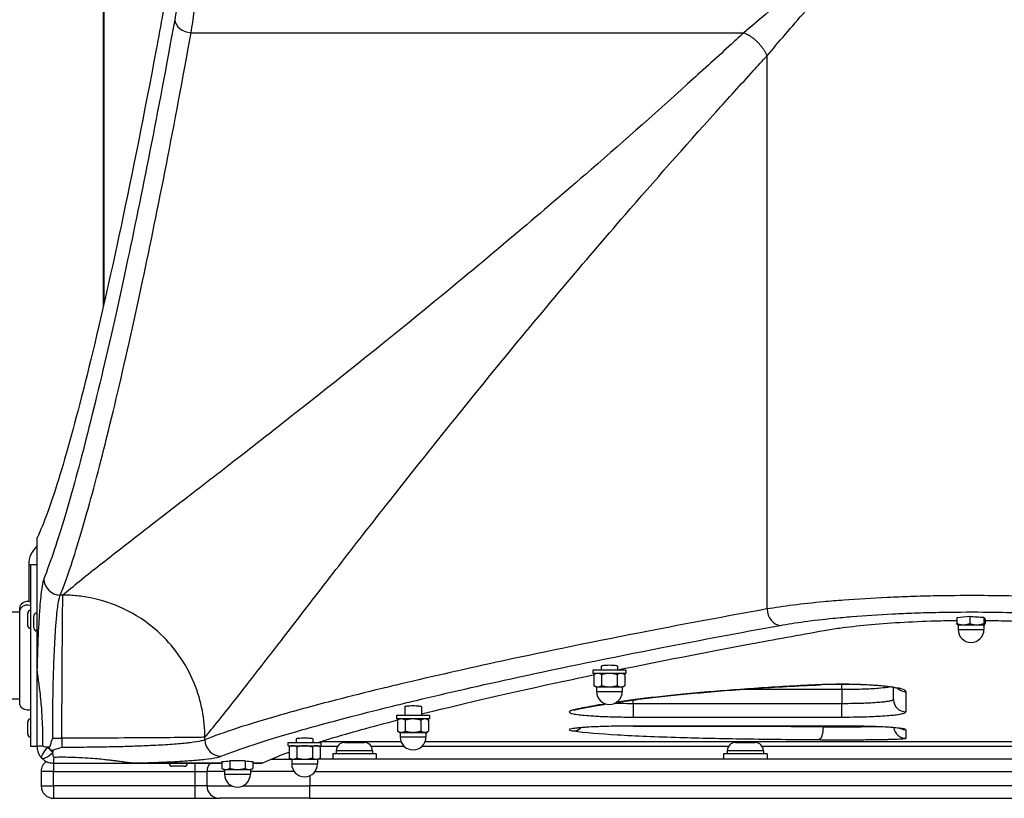
# Model space of a CAD drawing. Units: millimetres. Extents: x -3949 to 3416, y -5172 to 3429.
# Drawn here: x -10 to 466, y -6 to 371 of the extents above; entities that cross this region are included whole.
import ezdxf

# ---------------------------------------------------------------- set-up
doc = ezdxf.new("R2010")
doc.units = ezdxf.units.MM
doc.header["$LTSCALE"] = 50
doc.layers.add('SW_Toestellen', color=2, linetype='Continuous')

msp = doc.modelspace()

# ---------------------------------------------------------------- linework, layer by layer
at = {"layer": 'SW_Toestellen'}
for p, q in [((30, 694.61), (30, 231.39)), ((30.5, 233.58), (30.5, 692.42)), ((72.56, 364.27), (340.04, 364.27)), ((351.27, 353.03), (351.27, 85.56)), ((-2, 119.92), (-2, 56.94)), ((-1.99, 56.94), (-1.99, 119.96)), ((-6, 107), (-5, 107)), ((-6, 107), (-6, 89.28)), ((-5, 19), (-5, 107)), ((-2, 107), (-5, 107)), ((10.54, 92.26), (9.3, 92.26)), ((-10.37, 84), (-689.63, 84)), ((-10.37, 85.59), (-10.37, 85.59)), ((-6.5, 77.6), (-6.5, 83.4)), ((-3.5, 76.44), (-3.5, 82.24)), ((443.2, 81.4), (443.2, 78.48)), ((449.35, 82.02), (449.35, 78.48)), ((456.15, 81.56), (456.15, 78.48)), ((443.5, 77.9), (443.48, 77.91)), ((443.5, 77.9), (446.28, 77.9)), ((443.75, 77.9), (443.75, 75.65)), ((446.28, 77.9), (452.75, 77.9)), ((452.75, 77.9), (456.48, 77.9)), ((456.25, 77.9), (456.25, 75.65)), ((456.48, 77.9), (456.5, 77.9)), ((456.5, 77.9), (456.52, 77.91)), ((456.8, 80.49), (456.8, 78.48)), ((443.75, 75.65), (456.25, 75.65)), ((271, 57.83), (271, 56)), ((279, 57.83), (279, 56)), ((-2, 56.94), (-1.99, 56.94)), ((-2, 56.94), (-2, 19)), ((283, 56), (267, 56)), ((267, 56), (267, 54.4)), ((283, 54.4), (267, 54.4)), ((268.5, 54.4), (267.49, 53.82)), ((267.49, 53.82), (267.49, 48.48)), ((271.25, 53.82), (271.25, 48.48)), ((278.75, 53.82), (278.75, 48.48)), ((281.5, 54.4), (282.51, 53.82)), ((282.51, 53.82), (282.51, 48.48)), ((283, 56), (283, 54.4)), ((268.5, 47.9), (267.49, 48.48)), ((268.5, 47.9), (269.37, 47.9)), ((268.75, 47.9), (268.75, 45.65)), ((269.37, 47.9), (275, 47.9)), ((275, 47.9), (280.63, 47.9)), ((280.63, 47.9), (281.5, 47.9)), ((281.25, 47.9), (281.25, 45.65)), ((281.5, 47.9), (282.51, 48.48)), ((387.5, 46.72), (387.5, 49.1)), ((268.75, 45.65), (281.25, 45.65)), ((339.52, 46.72), (387.5, 46.72)), ((387.5, 46.72), (387.5, 39.74)), ((412.5, 41.78), (412.5, 47.56)), ((418.5, 45.62), (418.5, 35.8)), ((-10.37, 42), (-689.63, 42)), ((-10.37, 40.39), (-10.37, 40.39)), ((176, 38.26), (176, 34)), ((184, 38.26), (184, 34)), ((286.54, 39.74), (286.54, 41.53)), ((286.54, 39.74), (286.54, 33.29)), ((387.5, 39.74), (286.54, 39.74)), ((387.5, 33.29), (387.5, 39.74)), ((188, 34), (172, 34)), ((172, 34), (172, 32.4)), ((188, 34), (188, 32.4)), ((-6.5, 25.1), (-6.5, 30.9)), ((188, 32.4), (172, 32.4)), ((173.5, 32.4), (172.49, 31.82)), ((172.49, 31.82), (172.49, 26.48)), ((176.25, 31.82), (176.25, 26.48)), ((183.75, 31.82), (183.75, 26.48)), ((186.5, 32.4), (187.51, 31.82)), ((187.51, 31.82), (187.51, 26.48)), ((286.54, 33.29), (387.5, 33.29)), ((387.5, 28.94), (286.54, 28.94)), ((286.54, 28.93), (286.54, 28.94)), ((286.54, 28.93), (387.5, 28.93)), ((378.57, 28.93), (378.57, 28.48)), ((387.5, 28.93), (387.5, 28.94)), ((173.5, 25.9), (172.49, 26.48)), ((173.5, 25.9), (174.37, 25.9)), ((173.75, 25.9), (173.75, 23.65)), ((174.37, 25.9), (180, 25.9)), ((180, 25.9), (185.63, 25.9)), ((185.63, 25.9), (186.5, 25.9)), ((186.25, 25.9), (186.25, 23.65)), ((186.5, 25.9), (187.51, 26.48)), ((418.5, 27.17), (418.5, 23.06)), ((5.6, 23.01), (10.01, 23.01)), ((10.01, 23.01), (10.01, 18.59)), ((79.26, 22.3), (79.26, 23.53)), ((119.5, 21), (135.5, 21)), ((119.5, 19.4), (119.5, 21)), ((119.5, 19.4), (135.5, 19.4)), ((121, 19.4), (119.99, 18.82)), ((123.5, 22.74), (123.5, 21)), ((131.5, 22.74), (131.5, 21)), ((134, 19.4), (135.01, 18.82)), ((135.49, 21.5), (174.13, 21.5)), ((135.5, 19.4), (135.5, 21)), ((146.9, 21), (156.3, 21)), ((173.75, 23.65), (186.25, 23.65)), ((185.87, 21.5), (714.13, 21.5)), ((336.08, 21), (345.48, 21)), ((-2, 19), (-5, 19)), ((119.99, 18.82), (119.99, 13.48)), ((123.75, 18.82), (123.75, 13.48)), ((131.25, 18.82), (131.25, 13.48)), ((143.41, 19), (134.69, 19)), ((135.01, 18.82), (135.01, 13.48)), ((162.1, 15.5), (141.1, 15.5)), ((141.1, 15.5), (141.1, 13)), ((160.35, 16.95), (142.85, 16.95)), ((142.85, 16.95), (142.85, 15.5)), ((175.82, 19), (159.79, 19)), ((160.35, 16.95), (160.35, 15.5)), ((162.1, 15.5), (162.1, 13)), ((332.59, 19), (184.18, 19)), ((351.28, 15.5), (330.28, 15.5)), ((330.28, 15.5), (330.28, 13)), ((349.53, 16.95), (332.03, 16.95)), ((332.03, 16.95), (332.03, 15.5)), ((551.03, 19), (348.97, 19)), ((349.53, 16.95), (349.53, 15.5)), ((351.28, 15.5), (351.28, 13)), ((6, 11), (6, 7)), ((6, 11), (43.94, 11)), ((87.49, 11.01), (43.94, 11.01)), ((43.94, 11), (43.94, 11.01)), ((43.94, 11), (87.49, 11)), ((74.32, 11), (74.32, 7)), ((87.49, 11.72), (87.49, 8.48)), ((91.25, 12.08), (91.25, 8.48)), ((98.75, 12.08), (91.25, 12.08)), ((98.75, 12.08), (98.75, 8.48)), ((102.51, 11.72), (102.51, 8.48)), ((106.96, 11.01), (102.51, 11.01)), ((102.51, 11), (106.92, 11)), ((111.33, 13), (120.83, 13)), ((121, 12.9), (119.99, 13.48)), ((121, 12.9), (121.87, 12.9)), ((121.25, 12.9), (121.25, 10.65)), ((121.25, 10.65), (133.75, 10.65)), ((121.87, 12.9), (127.5, 12.9)), ((127.5, 12.9), (133.13, 12.9)), ((133.13, 12.9), (134, 12.9)), ((133.75, 12.9), (133.75, 10.65)), ((134, 12.9), (135.01, 13.48)), ((765.83, 13), (134.17, 13)), ((6, 7), (0, 7)), ((0, 7), (0, 0)), ((6, 7), (74.32, 7)), ((6, 0), (6, 7)), ((69.24, 9.5), (63.44, 9.5)), ((74.32, 7), (80.29, 7)), ((74.32, 7), (74.32, 0)), ((88.75, 7), (80.29, 7)), ((80.29, 0), (80.29, 7)), ((88.5, 7.9), (87.49, 8.48)), ((88.5, 7.9), (89.37, 7.9)), ((88.75, 7.9), (88.75, 5.65)), ((88.75, 5.65), (101.25, 5.65)), ((89.37, 7.9), (95, 7.9)), ((95, 7.9), (100.63, 7.9)), ((100.63, 7.9), (101.5, 7.9)), ((101.25, 7.9), (101.25, 5.65)), ((122.43, 7), (101.25, 7)), ((101.5, 7.9), (102.51, 8.48)), ((130, 4.92), (130, 0)), ((132.57, 7), (767.43, 7)), ((0, 0), (6, 0)), ((6, 0), (6, -6)), ((74.32, 0), (6, 0)), ((80.29, 0), (74.32, 0)), ((74.32, 0), (74.32, -6)), ((80.29, 0), (92.33, 0)), ((97.67, 0), (130, 0)), ((130, -6), (130, 0)), ((770, 0), (130, 0)), ((6, -6), (74.32, -6)), ((74.32, -6), (86.25, -6)), ((130, -6), (86.25, -6)), ((130, -6), (770, -6))]:
    msp.add_line(p, q, dxfattribs=at)
for centre, radius, start, end in [((6, 107), 12, 131.8102, 180), ((-5, 83.4), 1.5, 90, 180), ((-2, 82.24), 1.5, 90, 180), ((-5, 77.6), 1.5, 180, 270), ((-2, 76.44), 1.5, 180, 270), ((450, 75.65), 6.25, 180, 0), ((275, 45.65), 6.25, 180, 0), ((-5, 30.9), 1.5, 90, 180), ((-5, 25.1), 1.5, 180, 270), ((146.9, 16.95), 4.05, 90, 180), ((156.3, 16.95), 4.05, 0, 90), ((180, 23.65), 6.25, 180, 0), ((336.08, 16.95), 4.05, 90, 180), ((345.48, 16.95), 4.05, 0, 90), ((6, 7), 6, 126.3447, 180), ((63.44, 11), 1.5, 180, 270), ((69.24, 11), 1.5, 270, 0), ((127.5, 10.65), 6.25, 180, 0), ((95, 5.65), 6.25, 180, 0), ((6, 0), 6, 180, 270)]:
    msp.add_arc(centre, radius, start, end, dxfattribs=at)
for centre, major_axis, ratio, start_param, end_param in [((72.56, 370.59), (-7.87, 1.42), 0.785044, 0.226231, 1.711709), ((9.3, 100.17), (-7.42, 3), 0.987484, 0.388311, 1.950359), ((357.59, 85.56), (1.42, -7.87), 0.785044, 4.571476, 6.056954), ((-1186.21, 8000.04), (11453.86, 0), 0.698455, 4.855132, 4.855674), ((2891.65, 8000.04), (-17103.46, 0), 0.467742, 1.427511, 1.427912), ((554.47, 8000.04), (0, 8000), 0.086303, 2.998709, 2.999653), ((376.42, 54.86), (0.27, -5.99), 0.355713, 6.158118, 6.283185), ((418.5, 51.58), (-6, 0), 0.993998, 0.843982, 1.570796), ((418.5, 41.78), (-6, 0), 0.996443, 0, 1.570796), ((257.58, 42.73), (1.34, -5.85), 0.93089, 6.042631, 6.283185), ((257.58, 32.59), (-0.79, -5.95), 0.933251, 0.140595, 0.856175), ((376.42, 28.36), (-0.05, -6), 0.358079, 0.022118, 1.594218), ((418.5, 29.06), (-6, 0), 0.999611, 0.15166, 1.570796), ((418.5, 33.16), (-6, 0), 0.998589, 1.111811, 1.570796), ((5, 19), (-7, 0), 0.04993, 5.356821, 6.283185), ((87.17, 22.3), (3, -7.42), 0.987484, 4.332826, 5.894874), ((5.29, 18.29), (-4.95, -4.95), 0.263896, 4.892062, 6.283185), ((5.29, 18.29), (-4.95, -4.95), 0.263896, 0, 1.391123), ((5.29, 18.29), (-4.95, 4.95), 0.185054, 1.308139, 1.833454), ((6, 18), (0, -7), 0.04993, 0, 0.926364), ((86.25, 7), (0, -6), 0.994244, 3.982861, 4.712389), ((-162.09, 8000.04), (0, -8000), 0.57735, 0.054062, 0.054876), ((352.09, 8000.04), (0, 8000), 0.57735, 3.086717, 3.08753), ((86.25, 0), (0, -6), 0.994244, 4.712389, 6.283185)]:
    msp.add_ellipse(centre, major_axis=major_axis, ratio=ratio, start_param=start_param, end_param=end_param, dxfattribs=at)
for points, knots in [([(72.56, 364.27), (73.65, 370.71), (74.65, 378.27), (76.27, 393.99), (76.94, 402.08), (78.07, 420.13), (78.51, 430.36), (78.89, 446), (78.98, 451.32), (79.07, 464.34), (79.02, 472.04), (78.81, 483.89), (78.7, 488.08), (78.44, 495.97), (78.29, 499.69), (77.78, 510.73), (77.35, 517.87), (76.58, 527.92), (76.3, 531.16), (75.53, 539.51), (74.99, 544.45), (73.83, 553.64), (73.21, 557.89), (72.56, 561.73)], [0, 0, 0, 0, 2.967052, 2.967052, 5.597619, 5.597619, 8.56339, 8.56339, 10.060795, 10.060795, 12.214706, 12.214706, 13.409488, 13.409488, 14.493789, 14.493789, 16.67293, 16.67293, 17.744907, 17.744907, 19.515622, 19.515622, 21.286337, 21.286337, 21.286337, 21.286337]), ([(64.63, 555.41), (65.29, 551.81), (65.91, 547.84), (67.07, 539.23), (67.61, 534.61), (68.38, 526.8), (68.66, 523.77), (69.43, 514.36), (69.86, 507.67), (70.38, 497.34), (70.52, 493.86), (70.78, 486.48), (70.89, 482.55), (71.11, 471.46), (71.15, 464.25), (71.06, 452.07), (70.98, 447.08), (70.59, 432.45), (70.15, 422.88), (69.02, 405.97), (68.36, 398.4), (66.73, 383.69), (65.73, 376.62), (64.63, 370.59)], [-21.286337, -21.286337, -21.286337, -21.286337, -19.515622, -19.515622, -17.744907, -17.744907, -16.67293, -16.67293, -14.493789, -14.493789, -13.409488, -13.409488, -12.214706, -12.214706, -10.060795, -10.060795, -8.56339, -8.56339, -5.597619, -5.597619, -2.967052, -2.967052, 0, 0, 0, 0]), ([(450, 463), (448.36, 461.48), (446.71, 459.96), (443.43, 456.92), (441.79, 455.4), (433.62, 447.83), (427.09, 441.81), (410.94, 426.95), (401.37, 418.2), (381.57, 400.32), (371.4, 391.26), (354.1, 376.18), (346.78, 369.91), (340.04, 364.27), (340.04, 364.27), (340.04, 364.27), (340.04, 364.27)], [0, 0, 0, 0, 0.696836, 0.696836, 1.393672, 1.393672, 4.169028, 4.169028, 8.314415, 8.314415, 12.943542, 12.943542, 16.62883, 16.62883, 16.62883, 16.628831, 16.628831, 16.628831, 16.628831]), ([(351.27, 353.03), (351.27, 353.03), (351.27, 353.03), (351.27, 353.03), (356.91, 359.78), (363.18, 367.1), (378.26, 384.4), (387.32, 394.57), (405.2, 414.37), (413.95, 423.94), (428.81, 440.09), (434.84, 446.61), (442.4, 454.79), (443.92, 456.43), (446.96, 459.71), (448.48, 461.36), (450, 463)], [-16.628831, -16.628831, -16.628831, -16.628831, -16.62883, -16.62883, -16.62883, -12.943542, -12.943542, -8.314415, -8.314415, -4.169028, -4.169028, -1.393672, -1.393672, -0.696836, -0.696836, 0, 0, 0, 0]), ([(450, 463), (451.52, 461.36), (453.04, 459.71), (456.08, 456.43), (457.6, 454.79), (465.16, 446.61), (471.19, 440.09), (486.05, 423.94), (494.8, 414.37), (512.68, 394.57), (521.74, 384.4), (536.82, 367.1), (543.09, 359.78), (548.73, 353.03), (548.73, 353.03), (548.73, 353.03), (548.73, 353.03)], [-102.541869, -102.541869, -102.541869, -102.541869, -101.845033, -101.845033, -101.148198, -101.148198, -98.372841, -98.372841, -94.227454, -94.227454, -89.598327, -89.598327, -85.913039, -85.913039, -85.913039, -85.913038, -85.913038, -85.913038, -85.913038]), ([(559.96, 364.27), (559.96, 364.27), (559.96, 364.27), (559.96, 364.27), (553.22, 369.91), (545.9, 376.18), (528.6, 391.26), (518.43, 400.32), (498.63, 418.2), (489.06, 426.95), (472.91, 441.81), (466.38, 447.83), (458.21, 455.4), (456.57, 456.92), (453.29, 459.96), (451.64, 461.48), (450, 463)], [85.913038, 85.913038, 85.913038, 85.913038, 85.913039, 85.913039, 85.913039, 89.598327, 89.598327, 94.227454, 94.227454, 98.372841, 98.372841, 101.148198, 101.148198, 101.845033, 101.845033, 102.541869, 102.541869, 102.541869, 102.541869]), ([(62.18, 391.91), (60, 379.69), (57.83, 367.79), (49.87, 325.11), (44.16, 296.51), (33.22, 245.08), (28.01, 222.25), (18.32, 182.86), (13.85, 166.27), (5.86, 139.63), (2.34, 129.59), (-1.1, 121.81), (-1.55, 120.85), (-1.99, 119.96)], [25.645723, 25.645723, 25.645723, 25.645723, 31.485467, 31.485467, 47.2282, 47.2282, 62.970933, 62.970933, 78.713667, 78.713667, 94.4564, 94.4564, 96.901533, 96.901533, 96.901533, 96.901533]), ([(64.63, 370.59), (56.58, 326.04), (48.63, 285.97), (36.74, 230.54), (32.46, 211.67), (24.3, 177.55), (20.43, 162.34), (13.08, 135.39), (9.61, 123.78), (4.64, 108.88), (2.91, 104.12), (1.31, 100.17)], [-69.820093, -69.820093, -69.820093, -69.820093, -47.895003, -47.895003, -34.910046, -34.910046, -21.79742, -21.79742, -8.110694, -8.110694, 0, 0, 0, 0]), ([(9.3, 92.26), (10.9, 96.23), (12.62, 101.01), (17.59, 116.01), (21.05, 127.69), (28.39, 154.79), (32.27, 170.09), (40.41, 204.42), (44.69, 223.4), (56.57, 279.16), (64.51, 319.46), (72.56, 364.27)], [0, 0, 0, 0, 8.110694, 8.110694, 21.79742, 21.79742, 34.910046, 34.910046, 47.895003, 47.895003, 69.820093, 69.820093, 69.820093, 69.820093]), ([(340.04, 364.27), (337.68, 362.09), (335.32, 359.93), (326.23, 351.6), (319.53, 345.51), (296.05, 324.33), (279.48, 309.7), (251.5, 285.46), (239.94, 275.58), (215.27, 254.78), (202.26, 243.97), (167.53, 215.51), (146.52, 198.72), (126.99, 183.33), (115.82, 174.53), (105.14, 166.2), (85.86, 151.23), (77.16, 144.51), (60.99, 132.03), (53.5, 126.26), (39.59, 115.49), (33.19, 110.5), (24.23, 103.43), (21.21, 101.01), (15.52, 96.41), (12.88, 94.24), (10.54, 92.26)], [16.628831, 16.628831, 16.628831, 16.628831, 17.917071, 17.917071, 21.609579, 21.609579, 30.92975, 30.92975, 37.665397, 37.665397, 45.554874, 45.554874, 59.290888, 59.290888, 59.290888, 67.139921, 67.139921, 74.265727, 74.265727, 81.271481, 81.271481, 88.437553, 88.437553, 92.546222, 92.546222, 96.86957, 96.86957, 96.86957, 96.86957]), ([(79.26, 23.53), (81.24, 25.88), (83.41, 28.51), (88.01, 34.2), (90.43, 37.23), (97.5, 46.19), (102.49, 52.59), (113.26, 66.5), (119.03, 73.99), (131.51, 90.16), (138.23, 98.86), (153.2, 118.14), (161.53, 128.82), (170.33, 139.99), (185.72, 159.52), (202.51, 180.53), (230.97, 215.25), (241.78, 228.27), (262.58, 252.94), (272.46, 264.5), (296.7, 292.48), (311.34, 309.05), (332.51, 332.53), (338.6, 339.23), (346.93, 348.32), (349.09, 350.68), (351.27, 353.03)], [-96.86957, -96.86957, -96.86957, -96.86957, -92.546222, -92.546222, -88.437553, -88.437553, -81.271481, -81.271481, -74.265727, -74.265727, -67.139921, -67.139921, -59.290888, -59.290888, -59.290888, -45.554874, -45.554874, -37.665397, -37.665397, -30.92975, -30.92975, -21.609579, -21.609579, -17.917071, -17.917071, -16.628831, -16.628831, -16.628831, -16.628831]), ([(1.31, 100.17), (1.01, 99.43), (0.72, 98.18), (0.26, 95.36), (0.09, 94.06), (-0.24, 91.12), (-0.4, 89.49), (-0.74, 85.38), (-0.92, 82.82), (-1.2, 77.89), (-1.32, 75.63), (-1.54, 70.88), (-1.63, 68.4), (-1.82, 62.97), (-1.91, 60), (-1.99, 56.94)], [0, 0, 0, 0, 1.524675, 1.524675, 2.496054, 2.496054, 3.467433, 3.467433, 4.688218, 4.688218, 5.61519, 5.61519, 6.542162, 6.542162, 7.554636, 7.554636, 7.554636, 7.554636]), ([(5.6, 23.01), (5.6, 23.96), (5.6, 24.9), (5.61, 30.64), (5.65, 35.41), (5.78, 44.58), (5.88, 49.07), (6.07, 56.14), (6.16, 58.84), (6.35, 63.75), (6.45, 65.97), (6.67, 70.23), (6.78, 72.26), (7.07, 76.69), (7.25, 78.99), (7.59, 82.67), (7.75, 84.14), (8.08, 86.78), (8.25, 87.94), (8.71, 90.47), (9, 91.59), (9.3, 92.26)], [-11.043448, -11.043448, -11.043448, -11.043448, -10.729286, -10.729286, -9.139291, -9.139291, -7.568596, -7.568596, -6.542162, -6.542162, -5.61519, -5.61519, -4.688218, -4.688218, -3.467433, -3.467433, -2.496054, -2.496054, -1.524675, -1.524675, 0, 0, 0, 0]), ([(10.01, 23.01), (10.05, 31.32), (10.1, 39.62), (10.19, 55.19), (10.23, 62.45), (10.32, 75.03), (10.36, 80.34), (10.45, 88.34), (10.49, 91.04), (10.54, 92.26)], [0, 0, 0, 0, 0.355948, 0.355948, 0.711896, 0.711896, 1.067843, 1.067843, 1.423791, 1.423791, 1.423791, 1.423791]), ([(79.26, 23.53), (79.26, 27.73), (78.87, 32.09), (78.02, 36.5), (77.18, 40.89), (75.88, 45.32), (74.09, 49.67), (72.1, 54.51), (69.5, 59.24), (66.34, 63.63), (63.47, 67.62), (60.14, 71.34), (56.46, 74.64), (51.37, 79.22), (45.61, 82.99), (39.6, 85.8), (34.75, 88.07), (29.74, 89.71), (24.77, 90.77), (22.32, 91.28), (19.88, 91.66), (17.48, 91.9), (15.13, 92.14), (12.81, 92.26), (10.54, 92.26)], [0, 0, 0, 0, 0.129637, 0.129637, 0.129637, 0.258472, 0.258472, 0.258472, 0.401933, 0.401933, 0.401933, 0.53217, 0.53217, 0.53217, 0.712391, 0.712391, 0.712391, 0.857952, 0.857952, 0.857952, 0.929844, 0.929844, 0.929844, 1, 1, 1, 1]), ([(548.73, 85.56), (542.29, 86.65), (534.73, 87.65), (519.01, 89.27), (510.92, 89.94), (492.86, 91.07), (482.64, 91.51), (467, 91.89), (461.68, 91.98), (448.66, 92.07), (440.96, 92.02), (429.11, 91.81), (424.91, 91.7), (417.03, 91.44), (413.31, 91.29), (402.27, 90.78), (395.13, 90.35), (385.08, 89.58), (381.84, 89.3), (373.49, 88.52), (368.55, 87.99), (359.36, 86.83), (355.11, 86.21), (351.27, 85.56)], [0, 0, 0, 0, 2.967051, 2.967051, 5.597618, 5.597618, 8.56339, 8.56339, 10.060795, 10.060795, 12.214706, 12.214706, 13.409488, 13.409488, 14.493789, 14.493789, 16.67293, 16.67293, 17.744907, 17.744907, 19.515622, 19.515622, 21.286337, 21.286337, 21.286337, 21.286337]), ([(-10.37, 85.59), (-10.37, 85.59), (-10.37, 85.59), (-10.37, 85.59), (-10.37, 85.59), (-10.37, 85.59), (-10.37, 85.6), (-10.36, 86), (-10.3, 86.4), (-10.03, 87.17), (-9.82, 87.55), (-9.3, 88.2), (-8.98, 88.49), (-8.26, 88.94), (-7.86, 89.11), (-7.06, 89.31), (-6.64, 89.34), (-5.81, 89.28), (-5.39, 89.17), (-5, 89)], [0, 0, 0, 0, 0.0000293, 0.0000293, 0.0004199, 0.0004199, 0.0008741, 0.0008741, 0.1211775, 0.1211775, 0.2452809, 0.2452809, 0.3721166, 0.3721166, 0.4987062, 0.4987062, 0.6214403, 0.6214403, 0.7481831, 0.7481831, 0.7481831, 0.7481831]), ([(-10.36, 84.09), (-10.37, 84.3), (-10.34, 84.52), (-10.3, 84.73), (-10.19, 85.27), (-9.95, 85.78), (-9.59, 86.22), (-9.07, 86.85), (-8.3, 87.31), (-7.46, 87.5), (-6.64, 87.67), (-5.76, 87.58), (-5, 87.24)], [0.1809813, 0.1809813, 0.1809813, 0.1809813, 0.2561445, 0.2561445, 0.2561445, 0.446679, 0.446679, 0.446679, 0.7267187, 0.7267187, 0.7267187, 1, 1, 1, 1]), ([(-10.37, 40.39), (-10.37, 40.4), (-10.37, 40.4), (-10.37, 40.48), (-10.37, 40.54), (-10.37, 40.77), (-10.37, 41), (-10.37, 41.99), (-10.37, 43.08), (-10.37, 45.91), (-10.37, 47.67), (-10.37, 51.64), (-10.37, 53.88), (-10.37, 58.56), (-10.37, 61.05), (-10.37, 65.95), (-10.37, 68.41), (-10.37, 73.04), (-10.37, 75.26), (-10.37, 78.64), (-10.37, 79.96), (-10.37, 81.45), (-10.37, 81.8), (-10.37, 82.91), (-10.37, 83.57), (-10.37, 84.94), (-10.37, 85.44), (-10.37, 85.58), (-10.37, 85.58), (-10.37, 85.59)], [0, 0, 0, 0, 0.163594, 0.163594, 0.326333, 0.326333, 0.645733, 0.645733, 1.381658, 1.381658, 2.118224, 2.118224, 2.853948, 2.853948, 3.588891, 3.588891, 4.323078, 4.323078, 5.066079, 5.066079, 5.625189, 5.625189, 5.810346, 5.810346, 6.246807, 6.246807, 6.9659, 6.9659, 7.079042, 7.079042, 7.079042, 7.079042]), ([(351.27, 85.56), (331.23, 81.96), (312.06, 78.37), (268.55, 69.94), (245.11, 65.13), (205.77, 56.64), (189.27, 52.9), (171.11, 48.59), (168.02, 47.85), (157.06, 45.19), (149.57, 43.32), (132.81, 38.99), (123.95, 36.59), (100.09, 29.77), (87.8, 25.73), (79.26, 22.3)], [0, 0, 0, 0, 9.805955, 9.805955, 23.436921, 23.436921, 34.856412, 34.856412, 37.26283, 37.26283, 43.570515, 43.570515, 52.284618, 52.284618, 69.712824, 69.712824, 69.712824, 69.712824]), ([(357.59, 77.63), (361.19, 78.28), (365.16, 78.91), (373.77, 80.07), (378.39, 80.61), (386.2, 81.38), (389.23, 81.66), (398.64, 82.43), (405.32, 82.86), (415.65, 83.38), (419.14, 83.52), (426.52, 83.78), (430.45, 83.89), (441.54, 84.11), (448.75, 84.15), (460.93, 84.06), (465.92, 83.98), (480.55, 83.59), (490.12, 83.15), (507.02, 82.02), (514.59, 81.35), (529.31, 79.73), (536.38, 78.72), (542.41, 77.63)], [-21.286337, -21.286337, -21.286337, -21.286337, -19.515622, -19.515622, -17.744907, -17.744907, -16.67293, -16.67293, -14.493789, -14.493789, -13.409488, -13.409488, -12.214706, -12.214706, -10.060795, -10.060795, -8.56339, -8.56339, -5.597618, -5.597618, -2.967051, -2.967051, 0, 0, 0, 0]), ([(87.17, 14.31), (95.67, 17.75), (107.88, 21.79), (131.6, 28.62), (140.41, 31.02), (157.07, 35.35), (164.52, 37.23), (175.41, 39.89), (178.49, 40.63), (196.53, 44.95), (212.94, 48.69), (252.05, 57.19), (275.36, 62), (318.61, 70.44), (337.66, 74.03), (357.59, 77.63)], [-69.712824, -69.712824, -69.712824, -69.712824, -52.284618, -52.284618, -43.570515, -43.570515, -37.26283, -37.26283, -34.856412, -34.856412, -23.436921, -23.436921, -9.805955, -9.805955, 0, 0, 0, 0]), ([(378.91, 75.17), (381.29, 75.6), (383.83, 75.99), (390.46, 76.91), (394.96, 77.43), (404.76, 78.36), (410.06, 78.76), (421.13, 79.41), (426.9, 79.66), (436.21, 79.92), (439.72, 79.98), (443.2, 80.02)], [-7.904888, -7.904888, -7.904888, -7.904888, -6.777823, -6.777823, -5.083367, -5.083367, -3.388912, -3.388912, -1.694456, -1.694456, -0.672236, -0.672236, -0.672236, -0.672236]), ([(456.8, 80.02), (460.28, 79.98), (463.79, 79.92), (473.1, 79.66), (478.87, 79.41), (489.94, 78.76), (495.24, 78.36), (505.04, 77.43), (509.54, 76.91), (516.17, 75.99), (518.71, 75.6), (521.09, 75.17)], [0.672232, 0.672232, 0.672232, 0.672232, 1.694456, 1.694456, 3.388912, 3.388912, 5.083367, 5.083367, 6.777823, 6.777823, 7.904888, 7.904888, 7.904888, 7.904888]), ([(279, 56.12), (298.96, 60.21), (320.42, 64.42), (354.79, 70.83), (366.69, 73), (378.91, 75.17)], [82.91603, 82.91603, 82.91603, 82.91603, 94.4564, 94.4564, 100.296144, 100.296144, 100.296144, 100.296144]), ([(275, 58.32), (274.5, 58.32), (273.96, 58.3), (272.98, 58.25), (272.53, 58.22), (271.82, 58.13), (271.51, 58.08), (271.1, 57.96), (271, 57.89), (271, 57.83)], [0, 0, 0, 0, 0.1506181, 0.1506181, 0.3012361, 0.3012361, 0.4530689, 0.4530689, 0.6049017, 0.6049017, 0.6049017, 0.6049017]), ([(279, 57.83), (279, 57.89), (278.9, 57.96), (278.49, 58.08), (278.18, 58.13), (277.47, 58.22), (277.02, 58.25), (276.04, 58.3), (275.5, 58.32), (275, 58.32)], [1.8146735, 1.8146735, 1.8146735, 1.8146735, 1.9662182, 1.9662182, 2.1177629, 2.1177629, 2.2686691, 2.2686691, 2.4195753, 2.4195753, 2.4195753, 2.4195753]), ([(0.79, 19.28), (0.87, 23.17), (0.83, 27.06), (0.57, 33.08), (0.44, 35.22), (0.04, 40.38), (-0.27, 43.41), (-0.76, 47.46), (-0.88, 48.41), (-1.14, 50.33), (-1.27, 51.31), (-1.47, 52.79), (-1.54, 53.26), (-1.67, 54.24), (-1.74, 54.75), (-1.84, 55.52), (-1.87, 55.77), (-1.92, 56.16), (-1.93, 56.29), (-1.95, 56.5), (-1.96, 56.58), (-1.98, 56.74), (-1.98, 56.82), (-1.99, 56.94)], [-3.884699, -3.884699, -3.884699, -3.884699, -2.62988, -2.62988, -1.94235, -1.94235, -0.971175, -0.971175, -0.678175, -0.678175, -0.385176, -0.385176, -0.250162, -0.250162, -0.115148, -0.115148, -0.057574, -0.057574, -0.028787, -0.028787, -0.014393, -0.014393, 0, 0, 0, 0]), ([(184, 34.79), (185.82, 35.24), (187.68, 35.7), (209.25, 41), (232.08, 46.22), (260.99, 52.37), (264.22, 53.05), (267.49, 53.73)], [61.467888, 61.467888, 61.467888, 61.467888, 62.970933, 62.970933, 78.713667, 78.713667, 80.665423, 80.665423, 80.665423, 80.665423]), ([(278.37, 40.39), (279.79, 40.6), (281.25, 40.81), (286.04, 41.48), (289.54, 41.93), (296.9, 42.82), (300.77, 43.26), (308.85, 44.11), (313.05, 44.53), (321.81, 45.33), (326.36, 45.72), (335.76, 46.46), (340.62, 46.81), (350.57, 47.48), (355.66, 47.79), (366.05, 48.37), (371.34, 48.63), (376.69, 48.87)], [-12.878205, -12.878205, -12.878205, -12.878205, -12.088273, -12.088273, -10.361377, -10.361377, -8.634481, -8.634481, -6.907585, -6.907585, -5.180689, -5.180689, -3.453792, -3.453792, -1.726896, -1.726896, 0, 0, 0, 0]), ([(376.42, 48.91), (366.84, 48.48), (357.46, 47.96), (339.44, 46.8), (330.8, 46.15), (317.95, 45.05), (313.39, 44.62), (301.25, 43.41), (294.01, 42.58), (284.48, 41.35), (281.64, 40.96), (278.82, 40.55), (278.69, 40.53), (278.55, 40.51)], [0, 0, 0, 0, 3.080519, 3.080519, 6.161037, 6.161037, 7.959654, 7.959654, 11.16278, 11.16278, 12.612883, 12.612883, 12.685137, 12.685137, 12.685137, 12.685137]), ([(418.5, 45.62), (418.5, 45.84), (418.3, 46.06), (417.52, 46.51), (416.93, 46.72), (415.71, 47.06), (415.18, 47.18), (413.22, 47.58), (411.5, 47.85), (408.12, 48.24), (406.56, 48.39), (403.21, 48.65), (401.43, 48.77), (398.33, 48.92), (397.03, 48.97), (393.15, 49.1), (390.49, 49.14), (385.21, 49.15), (382.51, 49.11), (378.72, 49), (377.56, 48.96), (376.42, 48.91)], [0, 0, 0, 0, 0.602883, 0.602883, 1.20576, 1.20576, 1.567496, 1.567496, 2.409958, 2.409958, 3.010397, 3.010397, 3.61083, 3.61083, 4.020656, 4.020656, 4.808539, 4.808539, 5.607184, 5.607184, 5.971248, 5.971248, 5.971248, 5.971248]), ([(415.14, 46.93), (415.14, 46.93), (415.13, 46.93), (415.11, 46.95), (414.9, 47.02), (414.09, 47.24), (413.29, 47.42), (410.95, 47.82), (409.25, 48.05), (405.07, 48.47), (402.51, 48.66), (396.94, 48.95), (393.86, 49.04), (387.61, 49.12), (384.45, 49.11), (379.76, 48.99), (378.2, 48.94), (376.69, 48.87)], [0.79606, 0.79606, 0.79606, 0.79606, 0.824095, 0.824095, 1.201761, 1.201761, 1.813782, 1.813782, 2.634589, 2.634589, 3.55677, 3.55677, 4.513859, 4.513859, 5.47386, 5.47386, 5.971248, 5.971248, 5.971248, 5.971248]), ([(387.5, 46.72), (389.17, 46.72), (390.85, 46.74), (393.05, 46.77), (393.6, 46.78), (396.78, 46.85), (399.27, 46.94), (402.89, 47.13), (404.14, 47.22), (406.86, 47.44), (408.25, 47.58), (409.69, 47.79), (410, 47.84), (410.28, 47.9)], [-4.847425, -4.847425, -4.847425, -4.847425, -4.225873, -4.225873, -4.013052, -4.013052, -3.004204, -3.004204, -2.404112, -2.404112, -1.563144, -1.563144, -1.309831, -1.309831, -1.309831, -1.309831]), ([(-5, 37), (-5.36, 36.83), (-5.76, 36.71), (-6.56, 36.61), (-6.98, 36.63), (-7.77, 36.8), (-8.16, 36.95), (-8.86, 37.36), (-9.19, 37.63), (-9.72, 38.24), (-9.94, 38.6), (-10.24, 39.35), (-10.34, 39.76), (-10.36, 40.21), (-10.36, 40.26), (-10.37, 40.33), (-10.37, 40.35), (-10.37, 40.37), (-10.37, 40.38), (-10.37, 40.38), (-10.37, 40.38), (-10.37, 40.38), (-10.37, 40.38), (-10.37, 40.38), (-10.37, 40.38), (-10.37, 40.39), (-10.37, 40.39), (-10.37, 40.39)], [0, 0, 0, 0, 0.1208403, 0.1208403, 0.2422711, 0.2422711, 0.364242, 0.364242, 0.4865259, 0.4865259, 0.6087166, 0.6087166, 0.7305671, 0.7305671, 0.745574, 0.745574, 0.7512006, 0.7512006, 0.7522556, 0.7522556, 0.752442, 0.752442, 0.7525352, 0.7525352, 0.7525818, 0.7525818, 0.7526051, 0.7526051, 0.7526051, 0.7526051]), ([(180, 38.65), (179.5, 38.65), (178.96, 38.64), (177.98, 38.6), (177.53, 38.57), (176.82, 38.5), (176.51, 38.46), (176.1, 38.36), (176, 38.31), (176, 38.26)], [0, 0, 0, 0, 0.1506373, 0.1506373, 0.3012745, 0.3012745, 0.4527136, 0.4527136, 0.6041527, 0.6041527, 0.6041527, 0.6041527]), ([(184, 38.26), (184, 38.31), (183.9, 38.36), (183.49, 38.46), (183.18, 38.5), (182.47, 38.57), (182.02, 38.6), (181.04, 38.64), (180.5, 38.65), (180, 38.65)], [1.8124327, 1.8124327, 1.8124327, 1.8124327, 1.9636816, 1.9636816, 2.1149304, 2.1149304, 2.265758, 2.265758, 2.4165855, 2.4165855, 2.4165855, 2.4165855]), ([(273.15, 39.68), (270.95, 39.33), (268.87, 38.98), (263.41, 38), (260.3, 37.37), (257.58, 36.75)], [13.699508, 13.699508, 13.699508, 13.699508, 14.982611, 14.982611, 17.268962, 17.268962, 17.268962, 17.268962]), ([(258.92, 36.88), (260.88, 37.32), (263.09, 37.78), (267.93, 38.7), (270.55, 39.16), (273.38, 39.61)], [-17.268962, -17.268962, -17.268962, -17.268962, -15.542066, -15.542066, -13.841947, -13.841947, -13.841947, -13.841947]), ([(286.54, 39.74), (285.58, 39.74), (284.61, 39.75), (281.51, 39.78), (279.39, 39.82), (277.4, 39.88)], [-5.97273, -5.97273, -5.97273, -5.97273, -5.61492, -5.61492, -4.81869, -4.81869, -4.81869, -4.81869]), ([(412.5, 41.78), (412.5, 41.65), (412.36, 41.52), (411.77, 41.25), (411.27, 41.11), (410.32, 40.92), (409.99, 40.87), (409.04, 40.72), (408.37, 40.63), (406.87, 40.47), (406.05, 40.39), (405.17, 40.32), (404.04, 40.23), (402.8, 40.15), (399.33, 39.97), (396.99, 39.88), (392.8, 39.78), (391, 39.76), (388.63, 39.75), (388.06, 39.74), (387.5, 39.74)], [-4.850812, -4.850812, -4.850812, -4.850812, -4.286965, -4.286965, -3.645052, -3.645052, -3.356185, -3.356185, -2.890796, -2.890796, -2.425406, -2.425406, -2.425406, -1.832691, -1.832691, -0.884346, -0.884346, -0.20977, -0.20977, 0, 0, 0, 0]), ([(257.58, 36.75), (256.87, 36.59), (256.33, 36.42), (255.65, 36.07), (255.5, 35.9), (255.58, 35.63), (255.68, 35.53), (256.25, 35.19), (257.05, 34.97), (258.99, 34.61), (259.98, 34.47), (262.3, 34.2), (263.63, 34.08), (266.06, 33.89), (267.11, 33.82), (270.36, 33.64), (272.72, 33.54), (277.65, 33.38), (280.29, 33.33), (284.15, 33.3), (285.35, 33.29), (286.54, 33.29)], [0, 0, 0, 0, 0.602404, 0.602404, 1.204802, 1.204802, 1.56625, 1.56625, 2.41054, 2.41054, 3.012552, 3.012552, 3.614559, 3.614559, 4.024648, 4.024648, 4.8152, 4.8152, 5.61492, 5.61492, 5.97273, 5.97273, 5.97273, 5.97273]), ([(258.92, 36.88), (258.74, 36.84), (258.6, 36.8), (258.46, 36.76), (258.43, 36.75), (258.43, 36.75)], [0, 0, 0, 0, 0.2253568, 0.2253568, 0.3802473, 0.3802473, 0.3802473, 0.3802473]), ([(387.5, 33.29), (388.2, 33.29), (388.9, 33.3), (391.85, 33.31), (394.07, 33.34), (399.28, 33.46), (402.18, 33.56), (406.47, 33.79), (408.02, 33.89), (409.41, 34), (410.51, 34.09), (411.53, 34.18), (413.38, 34.38), (414.22, 34.49), (415.39, 34.67), (415.8, 34.74), (416.98, 34.98), (417.59, 35.15), (418.33, 35.48), (418.5, 35.64), (418.5, 35.8)], [0, 0, 0, 0, 0.20977, 0.20977, 0.884346, 0.884346, 1.832691, 1.832691, 2.425406, 2.425406, 2.425406, 2.890796, 2.890796, 3.356185, 3.356185, 3.645052, 3.645052, 4.286965, 4.286965, 4.850812, 4.850812, 4.850812, 4.850812]), ([(133.88, 21), (135.82, 21.61), (137.85, 22.23), (149.27, 25.65), (160.18, 28.68), (172.63, 31.9)], [44.739035, 44.739035, 44.739035, 44.739035, 47.2282, 47.2282, 58.236808, 58.236808, 58.236808, 58.236808]), ([(286.54, 28.94), (284.55, 28.94), (282.53, 28.93), (278.58, 28.88), (276.65, 28.85), (273.69, 28.78), (272.61, 28.74), (269.09, 28.63), (266.8, 28.52), (263.38, 28.33), (262.08, 28.24), (259.8, 28.04), (258.83, 27.94), (257.51, 27.77), (257.06, 27.7), (255.97, 27.48), (255.58, 27.34), (255.51, 27.05), (255.82, 26.91), (256.77, 26.71), (257.14, 26.65), (257.58, 26.59)], [0, 0, 0, 0, 0.59827, 0.59827, 1.196533, 1.196533, 1.555501, 1.555501, 2.394615, 2.394615, 2.995315, 2.995315, 3.596009, 3.596009, 4.002968, 4.002968, 4.800576, 4.800576, 5.600777, 5.600777, 5.97274, 5.97274, 5.97274, 5.97274]), ([(286.54, 28.93), (283.35, 28.93), (280.11, 28.9), (274.01, 28.78), (271.14, 28.69), (266.01, 28.47), (263.79, 28.34), (260.28, 28.06), (258.95, 27.91), (257.97, 27.75), (257.78, 27.72), (257.72, 27.7), (257.72, 27.7), (257.72, 27.7)], [0, 0, 0, 0, 0.969081, 0.969081, 1.938162, 1.938162, 2.895687, 2.895687, 3.806075, 3.806075, 4.131409, 4.131409, 4.188606, 4.188606, 4.188606, 4.188606]), ([(378.57, 28.48), (366.55, 28.58), (354.86, 28.72), (343.19, 28.91), (342.53, 28.92), (341.87, 28.93)], [-17.268962, -17.268962, -17.268962, -17.268962, -13.289132, -13.289132, -13.050033, -13.050033, -13.050033, -13.050033]), ([(404.96, 28.6), (403.95, 28.58), (402.85, 28.56), (401.68, 28.54), (400.29, 28.52), (398.79, 28.5), (396.51, 28.48), (395.77, 28.47), (392.67, 28.45), (390.22, 28.44), (385.46, 28.44), (383.1, 28.45), (380.07, 28.47), (379.31, 28.47), (378.57, 28.48)], [-3.509974, -3.509974, -3.509974, -3.509974, -2.985624, -2.985624, -2.985624, -2.360418, -2.360418, -2.065063, -2.065063, -1.162709, -1.162709, -0.294604, -0.294604, 0, 0, 0, 0]), ([(418.5, 27.17), (418.5, 27.28), (418.3, 27.39), (417.52, 27.6), (416.93, 27.71), (415.71, 27.88), (415.18, 27.94), (413.22, 28.14), (411.5, 28.28), (408.12, 28.48), (406.56, 28.55), (402.07, 28.73), (398.97, 28.82), (395.04, 28.89), (394.35, 28.9), (391.64, 28.93), (389.57, 28.94), (387.5, 28.94)], [0, 0, 0, 0, 0.602883, 0.602883, 1.20576, 1.20576, 1.567496, 1.567496, 2.409958, 2.409958, 3.010397, 3.010397, 4.020656, 4.020656, 4.230854, 4.230854, 4.850812, 4.850812, 4.850812, 4.850812]), ([(416.32, 27.7), (416.32, 27.7), (416.32, 27.7), (416.24, 27.72), (415.98, 27.77), (414.99, 27.92), (414.02, 28.03), (411.24, 28.27), (409.3, 28.4), (404.65, 28.63), (401.9, 28.72), (396.03, 28.87), (392.88, 28.91), (388.96, 28.93), (388.23, 28.93), (387.5, 28.93)], [0.656396, 0.656396, 0.656396, 0.656396, 0.718285, 0.718285, 1.114679, 1.114679, 1.811194, 1.811194, 2.705141, 2.705141, 3.659807, 3.659807, 4.629969, 4.629969, 4.850812, 4.850812, 4.850812, 4.850812]), ([(257.58, 26.59), (263.11, 25.86), (270.32, 25.24), (287.58, 24.21), (297.73, 23.79), (318.68, 23.17), (329.32, 22.95), (352, 22.59), (364.04, 22.45), (376.42, 22.36)], [0, 0, 0, 0, 4.656079, 4.656079, 9.309307, 9.309307, 13.289132, 13.289132, 17.268962, 17.268962, 17.268962, 17.268962]), ([(3.12, 18.69), (2.73, 18.73), (2.39, 18.77), (2.09, 18.81), (1.68, 18.87), (1.35, 18.94), (0.91, 19.1), (0.79, 19.19), (0.79, 19.28)], [-0.08083962, -0.08083962, -0.08083962, -0.08083962, -0.05953502, -0.05953502, -0.05953502, -0.02976751, -0.02976751, 0, 0, 0, 0]), ([(4.2, 18.83), (4.6, 20.05), (5, 21.26), (5.44, 22.54), (5.46, 22.62), (5.52, 22.79), (5.55, 22.88), (5.59, 22.99), (5.59, 23), (5.6, 23.01)], [0.8674285, 0.8674285, 0.8674285, 0.8674285, 1.2499515, 1.2499515, 1.2753999, 1.2753999, 1.3050635, 1.3050635, 1.3089522, 1.3089522, 1.3089522, 1.3089522]), ([(79.26, 23.53), (78.04, 23.49), (75.35, 23.45), (67.34, 23.36), (62.03, 23.32), (49.45, 23.23), (42.19, 23.19), (26.62, 23.1), (18.32, 23.05), (10.01, 23.01)], [0, 0, 0, 0, 0.355948, 0.355948, 0.711896, 0.711896, 1.067843, 1.067843, 1.423791, 1.423791, 1.423791, 1.423791]), ([(79.26, 22.3), (78.82, 22.1), (78.2, 21.91), (76.12, 21.43), (74.4, 21.15), (71.57, 20.8), (70.83, 20.72), (67.85, 20.4), (65.28, 20.19), (59.53, 19.79), (56.35, 19.61), (52.96, 19.46), (50.2, 19.33), (47.27, 19.21), (41.13, 19.01), (37.92, 18.92), (32.13, 18.8), (29.59, 18.75), (22.81, 18.65), (18.47, 18.62), (12.74, 18.6), (11.37, 18.59), (10.01, 18.59)], [-11.842303, -11.842303, -11.842303, -11.842303, -10.852046, -10.852046, -9.298717, -9.298717, -8.792958, -8.792958, -7.357058, -7.357058, -5.921152, -5.921152, -5.921152, -4.753831, -4.753831, -3.58651, -3.58651, -2.703012, -2.703012, -1.251868, -1.251868, -0.798855, -0.798855, -0.798855, -0.798855]), ([(127.5, 23.04), (127, 23.04), (126.46, 23.03), (125.48, 23), (125.03, 22.98), (124.32, 22.93), (124.01, 22.89), (123.6, 22.82), (123.5, 22.78), (123.5, 22.74)], [0, 0, 0, 0, 0.1506525, 0.1506525, 0.301305, 0.301305, 0.4524333, 0.4524333, 0.6035616, 0.6035616, 0.6035616, 0.6035616]), ([(131.5, 22.74), (131.5, 22.78), (131.4, 22.82), (130.99, 22.89), (130.68, 22.93), (129.97, 22.98), (129.52, 23), (128.54, 23.03), (128, 23.04), (127.5, 23.04)], [1.8106653, 1.8106653, 1.8106653, 1.8106653, 1.9616806, 1.9616806, 2.112696, 2.112696, 2.2634615, 2.2634615, 2.4142269, 2.4142269, 2.4142269, 2.4142269]), ([(376.42, 22.36), (377.34, 22.35), (378.28, 22.34), (382.04, 22.32), (384.97, 22.31), (390.88, 22.32), (393.92, 22.33), (397.75, 22.35), (398.68, 22.36), (401.51, 22.38), (403.36, 22.4), (405.09, 22.43), (406.69, 22.45), (408.18, 22.48), (410.33, 22.53), (411.1, 22.55), (413.6, 22.62), (415.08, 22.68), (417.3, 22.82), (418.05, 22.9), (418.45, 23), (418.5, 23.03), (418.5, 23.06)], [0, 0, 0, 0, 0.294604, 0.294604, 1.162709, 1.162709, 2.065063, 2.065063, 2.360418, 2.360418, 2.985624, 2.985624, 2.985624, 3.56129, 3.56129, 3.906185, 3.906185, 4.765488, 4.765488, 5.661932, 5.661932, 5.971248, 5.971248, 5.971248, 5.971248]), ([(-2, 19), (-2, 18.21), (-1.88, 17.42), (-1.43, 15.94), (-1.11, 15.25), (-0.69, 14.61), (-0.39, 14.16), (-0.05, 13.73), (0.34, 13.34)], [0, 0, 0, 0, 0.02976751, 0.02976751, 0.05953502, 0.05953502, 0.05953502, 0.08083962, 0.08083962, 0.08083962, 0.08083962]), ([(5.83, 17.2), (5.67, 17.14), (5.49, 17.11), (5.15, 17.13), (4.98, 17.16), (4.68, 17.3), (4.55, 17.39), (4.34, 17.62), (4.26, 17.75), (4.15, 18.03), (4.12, 18.18), (4.12, 18.5), (4.14, 18.67), (4.2, 18.83)], [0, 0, 0, 0, 0.0528703, 0.0528703, 0.1033735, 0.1033735, 0.1511209, 0.1511209, 0.1966649, 0.1966649, 0.2420624, 0.2420624, 0.2932693, 0.2932693, 0.2932693, 0.2932693]), ([(6.28, 13.79), (6.19, 13.79), (6.1, 13.91), (5.94, 14.35), (5.88, 14.68), (5.81, 15.09), (5.77, 15.39), (5.73, 15.73), (5.69, 16.12)], [-0.11906996, -0.11906996, -0.11906996, -0.11906996, -0.08930247, -0.08930247, -0.05953498, -0.05953498, -0.05953498, -0.03822989, -0.03822989, -0.03822989, -0.03822989]), ([(10.01, 18.59), (10, 18.59), (9.99, 18.59), (8.6, 18.12), (7.22, 17.65), (5.83, 17.2)], [-0.0038472, -0.0038472, -0.0038472, -0.0038472, 0, 0, 0.4346466, 0.4346466, 0.4346466, 0.4346466]), ([(43.94, 11.01), (45.35, 11.04), (46.74, 11.08), (51.53, 11.22), (54.79, 11.34), (57.87, 11.47), (61.65, 11.62), (65.19, 11.8), (71.6, 12.2), (74.46, 12.42), (77.78, 12.73), (78.6, 12.81), (81.75, 13.16), (83.68, 13.44), (85.99, 13.93), (86.69, 14.12), (87.17, 14.31)], [4.287667, 4.287667, 4.287667, 4.287667, 4.753831, 4.753831, 5.921152, 5.921152, 5.921152, 7.357058, 7.357058, 8.792958, 8.792958, 9.298717, 9.298717, 10.852046, 10.852046, 11.842303, 11.842303, 11.842303, 11.842303]), ([(106.96, 11.01), (107.85, 11.45), (108.81, 11.9), (112.66, 13.6), (116.04, 14.94), (120, 16.37)], [29.040334, 29.040334, 29.040334, 29.040334, 31.485467, 31.485467, 38.045847, 38.045847, 38.045847, 38.045847]), ([(0.34, 13.34), (0.73, 12.95), (1.16, 12.61), (1.61, 12.31), (2.25, 11.89), (2.94, 11.57), (4.42, 11.12), (5.21, 11), (6, 11)], [0.03822989, 0.03822989, 0.03822989, 0.03822989, 0.05953498, 0.05953498, 0.05953498, 0.08930247, 0.08930247, 0.11906996, 0.11906996, 0.11906996, 0.11906996]), ([(43.94, 11.01), (43.87, 11.01), (43.82, 11.02), (43.7, 11.03), (43.63, 11.03), (43.49, 11.05), (43.41, 11.05), (43.24, 11.07), (43.15, 11.08), (42.94, 11.11), (42.82, 11.12), (42.58, 11.15), (42.46, 11.17), (42.17, 11.2), (42.01, 11.22), (41.65, 11.27), (41.44, 11.3), (40.99, 11.36), (40.74, 11.39), (40.16, 11.47), (39.84, 11.52), (39.12, 11.62), (38.72, 11.67), (37.94, 11.78), (37.56, 11.83), (36.63, 11.96), (36.09, 12.03), (34.84, 12.19), (34.14, 12.28), (32.54, 12.47), (31.65, 12.58), (29.6, 12.8), (28.45, 12.92), (25.81, 13.16), (24.33, 13.28), (20.82, 13.53), (18.79, 13.63), (14.18, 13.8), (11.6, 13.84), (8.1, 13.82), (7.19, 13.81), (6.28, 13.79)], [-3.885166, -3.885166, -3.885166, -3.885166, -3.876882, -3.876882, -3.865767, -3.865767, -3.850248, -3.850248, -3.830073, -3.830073, -3.803846, -3.803846, -3.773828, -3.773828, -3.732765, -3.732765, -3.679384, -3.679384, -3.609988, -3.609988, -3.519773, -3.519773, -3.402494, -3.402494, -3.289234, -3.289234, -3.122395, -3.122395, -2.905503, -2.905503, -2.623545, -2.623545, -2.256999, -2.256999, -1.780489, -1.780489, -1.126841, -1.126841, -0.294192, -0.294192, 0, 0, 0, 0])]:
    msp.add_open_spline(points, degree=3, knots=knots, dxfattribs=at)
for points, weights, degree in [([(340.04, 364.27), (345.03, 362.25), (349.25, 358.03), (351.27, 353.03)], [1, 0.886046839225, 0.886046839225, 1], 3), ([(443.2, 78.48), (444.85, 77.9), (446.28, 77.9)], [1, 1.0379548493, 1], 2), ([(443.48, 77.91), (443.35, 77.99), (443.2, 78.48)], [1.00998317206, 1.03204217688, 1], 2), ([(446.28, 77.9), (447.71, 77.9), (449.35, 78.48)], [1, 1.0379548493, 1], 2), ([(449.35, 78.48), (451.18, 77.9), (452.75, 77.9)], [1, 1.0379548493, 1], 2), ([(452.75, 77.9), (454.33, 77.9), (456.15, 78.48)], [1, 1.0379548493, 1], 2), ([(456.15, 78.48), (456.33, 77.9), (456.48, 77.9)], [1, 1.0379548493, 1], 2), ([(456.48, 77.9), (456.63, 77.9), (456.8, 78.48)], [1, 1.0379548493, 1], 2), ([(269.37, 54.4), (268.5, 54.4), (267.49, 53.82)], [1, 1.0379548493, 1], 2), ([(271.25, 53.82), (270.24, 54.4), (269.37, 54.4)], [1, 1.0379548493, 1], 2), ([(275, 54.4), (273.26, 54.4), (271.25, 53.82)], [1, 1.0379548493, 1], 2), ([(278.75, 53.82), (276.74, 54.4), (275, 54.4)], [1, 1.0379548493, 1], 2), ([(280.63, 54.4), (279.76, 54.4), (278.75, 53.82)], [1, 1.0379548493, 1], 2), ([(282.51, 53.82), (281.5, 54.4), (280.63, 54.4)], [1, 1.0379548493, 1], 2), ([(267.49, 48.48), (268.5, 47.9), (269.37, 47.9)], [1, 1.0379548493, 1], 2), ([(269.37, 47.9), (270.24, 47.9), (271.25, 48.48)], [1, 1.0379548493, 1], 2), ([(271.25, 48.48), (273.26, 47.9), (275, 47.9)], [1, 1.0379548493, 1], 2), ([(275, 47.9), (276.74, 47.9), (278.75, 48.48)], [1, 1.0379548493, 1], 2), ([(278.75, 48.48), (279.76, 47.9), (280.63, 47.9)], [1, 1.0379548493, 1], 2), ([(280.63, 47.9), (281.5, 47.9), (282.51, 48.48)], [1, 1.0379548493, 1], 2), ([(174.37, 32.4), (173.5, 32.4), (172.49, 31.82)], [1, 1.0379548493, 1], 2), ([(176.25, 31.82), (175.24, 32.4), (174.37, 32.4)], [1, 1.0379548493, 1], 2), ([(180, 32.4), (178.26, 32.4), (176.25, 31.82)], [1, 1.0379548493, 1], 2), ([(183.75, 31.82), (181.74, 32.4), (180, 32.4)], [1, 1.0379548493, 1], 2), ([(185.63, 32.4), (184.76, 32.4), (183.75, 31.82)], [1, 1.0379548493, 1], 2), ([(187.51, 31.82), (186.5, 32.4), (185.63, 32.4)], [1, 1.0379548493, 1], 2), ([(172.49, 26.48), (173.5, 25.9), (174.37, 25.9)], [1, 1.0379548493, 1], 2), ([(174.37, 25.9), (175.24, 25.9), (176.25, 26.48)], [1, 1.0379548493, 1], 2), ([(176.25, 26.48), (178.26, 25.9), (180, 25.9)], [1, 1.0379548493, 1], 2), ([(180, 25.9), (181.74, 25.9), (183.75, 26.48)], [1, 1.0379548493, 1], 2), ([(183.75, 26.48), (184.76, 25.9), (185.63, 25.9)], [1, 1.0379548493, 1], 2), ([(185.63, 25.9), (186.5, 25.9), (187.51, 26.48)], [1, 1.0379548493, 1], 2), ([(121.87, 19.4), (121, 19.4), (119.99, 18.82)], [1, 1.0379548493, 1], 2), ([(123.75, 18.82), (122.74, 19.4), (121.87, 19.4)], [1, 1.0379548493, 1], 2), ([(127.5, 19.4), (125.76, 19.4), (123.75, 18.82)], [1, 1.0379548493, 1], 2), ([(131.25, 18.82), (129.24, 19.4), (127.5, 19.4)], [1, 1.0379548493, 1], 2), ([(133.13, 19.4), (132.26, 19.4), (131.25, 18.82)], [1, 1.0379548493, 1], 2), ([(135.01, 18.82), (134, 19.4), (133.13, 19.4)], [1, 1.0379548493, 1], 2), ([(119.99, 13.48), (121, 12.9), (121.87, 12.9)], [1, 1.0379548493, 1], 2), ([(121.87, 12.9), (122.74, 12.9), (123.75, 13.48)], [1, 1.0379548493, 1], 2), ([(123.75, 13.48), (125.76, 12.9), (127.5, 12.9)], [1, 1.0379548493, 1], 2), ([(127.5, 12.9), (129.24, 12.9), (131.25, 13.48)], [1, 1.0379548493, 1], 2), ([(131.25, 13.48), (132.26, 12.9), (133.13, 12.9)], [1, 1.0379548493, 1], 2), ([(133.13, 12.9), (134, 12.9), (135.01, 13.48)], [1, 1.0379548493, 1], 2), ([(87.49, 8.48), (88.5, 7.9), (89.37, 7.9)], [1, 1.0379548493, 1], 2), ([(89.37, 7.9), (90.24, 7.9), (91.25, 8.48)], [1, 1.0379548493, 1], 2), ([(91.25, 8.48), (93.26, 7.9), (95, 7.9)], [1, 1.0379548493, 1], 2), ([(95, 7.9), (96.74, 7.9), (98.75, 8.48)], [1, 1.0379548493, 1], 2), ([(98.75, 8.48), (99.76, 7.9), (100.63, 7.9)], [1, 1.0379548493, 1], 2), ([(100.63, 7.9), (101.5, 7.9), (102.51, 8.48)], [1, 1.0379548493, 1], 2)]:
    msp.add_rational_spline(points, weights, degree=degree, dxfattribs=at)
for points in [[(-1.99, 119.96), (-2, 119.95), (-2, 119.93), (-2, 119.92)], [(4.2, 18.83), (3.84, 18.79), (3.48, 18.74), (3.12, 18.69)], [(5.69, 16.12), (5.74, 16.48), (5.79, 16.84), (5.83, 17.2)], [(106.92, 11), (106.94, 11), (106.95, 11), (106.96, 11.01)]]:
    msp.add_open_spline(points, degree=3, dxfattribs=at)

doc.saveas('drawing.dxf')
